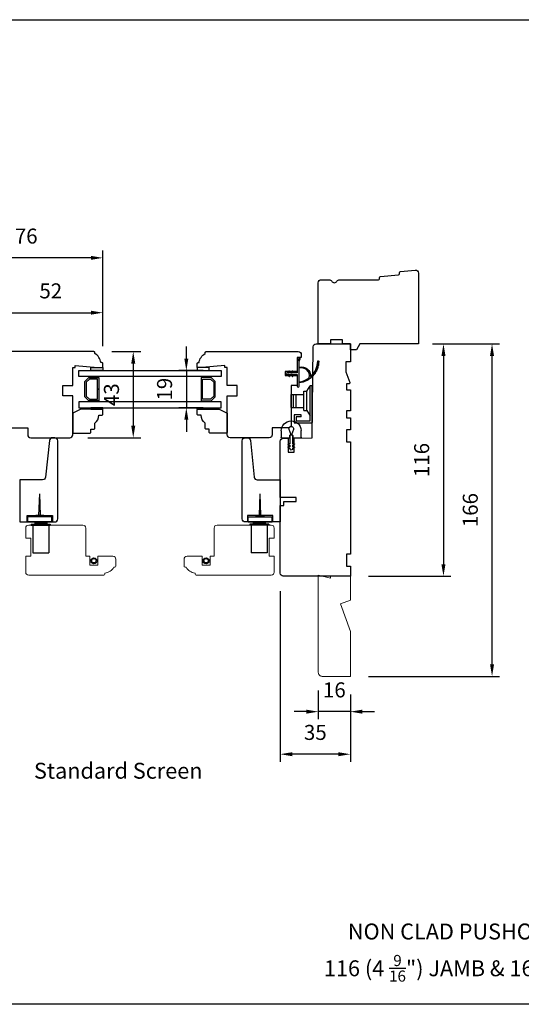
# Model space of a CAD drawing. Extents: x -4358 to -2164, y 5030 to 7126.
# Drawn here: x -3492 to -3242, y 6635 to 7126 of the extents above; entities that cross this region are included whole.
import ezdxf

# ---------------------------------------------------------------- set-up
doc = ezdxf.new("R2010")
doc.units = 0
doc.header["$LTSCALE"] = 10
doc.header["$MEASUREMENT"] = 0
doc.header["$PDMODE"] = 2
doc.header["$PDSIZE"] = -2
doc.layers.get('0').update_dxf_attribs({"color": 5, "linetype": 'CONTINUOUS'})
doc.layers.get('DEFPOINTS').update_dxf_attribs({"color": 2, "linetype": 'CONTINUOUS'})
for name, color, linetype in [('1', 1, 'CONTINUOUS'), ('6', 1, 'CONTINUOUS'), ('8', 7, 'CONTINUOUS'), ('HARDWARE', 1, 'CONTINUOUS')]:
    doc.layers.add(name, color=color, linetype=linetype)
for name, color, linetype, lineweight in [('2', 2, 'CONTINUOUS', 9), ('7', 7, 'CONTINUOUS', 20), ('Symbol (ISO)', 7, 'CONTINUOUS', 25)]:
    doc.layers.add(name, color=color, linetype=linetype, lineweight=lineweight)
doc.styles.add('MODERN', font='tahoma.ttf')
doc.styles.add('Note Text (ISO)', font='tahoma.ttf')
doc.dimstyles.new('LWDEC$0', dxfattribs={"dimtxt": 2.5, "dimasz": 2, "dimexe": 1.25, "dimexo": 3, "dimgap": 2, "dimtad": 1, "dimtoh": 1, "dimzin": 1, "dimdsep": 46, "dimtxsty": 'MODERN', "dimcen": 0, "dimdle": 1.5, "dimadec": 0, "dimazin": 0, "dimtfac": 1, "dimtix": 1, "dimtmove": 0, "dimatfit": 3, "dimfxl": 1, "dimtzin": 0, "dimarcsym": 0})

# ---------------------------------------------------------------- blocks, each defined once
blk = doc.blocks.new('2868C')
at = {"layer": '1'}
for points in [[(8.31, 5.95, 0.171884), (8.28, 5.96, 0.583171), (3.5, 0.9), (2.98, 0.9, -0.519556), (7.69, 6.57, 0.678594), (7.73, 6.65, 0.207743), (-0.04, 10.19, -0.408958), (-0.09, 10.24), (-0.09, 10.64, -0.419299), (-0.04, 10.69, -0.372378), (10.89, 0.9), (10.39, 0.9, 0.12941)], [(0.75, 10.65, 0.017679), (-0.04, 10.69, -0.455609)], [(2.3, 10.4, 0.017638), (1.52, 10.55, -0.446077)], [(3.79, 9.95, 0.017587), (3.04, 10.2, -0.436338)], [(5.21, 9.28, 0.017526), (4.51, 9.64, -0.426583)], [(6.52, 8.43, 0.017456), (5.88, 8.88, -0.416994)], [(7.7, 7.41, 0.01738), (7.13, 7.94, -0.407743)], [(8.72, 6.23, 0.017298), (8.24, 6.83, -0.39899)], [(9.58, 4.91, 0.017215), (9.18, 5.58, -0.390882)], [(0, 0.9), (-1.24, 1.49, 1), (-1.5, 0.95), (-0.26, 0.08, -0.732951)], [(5.28, -2.2), (5.82, -2.58), (5.82, -3.2), (4.98, -2.61, -1)], [(5.28, -3.85), (5.82, -4.23), (5.82, -4.85), (4.98, -4.26, -1)], [(7.26, -2.2), (6.72, -2.58), (6.72, -3.2), (7.56, -2.61, 1)], [(7.26, -3.85), (6.72, -4.23), (6.72, -4.85), (7.56, -4.26, 1)]]:
    blk.add_lwpolyline(points, format="xyb", close=True, dxfattribs=at)
blk.add_ellipse((5.13, -4.06), major_axis=(-0.18, 0.18), ratio=1, start_param=-1.396263, end_param=1.745329, dxfattribs=at)
at = {"layer": '1', "extrusion": (0, 0, -1)}
blk.add_ellipse((7.41, -4.06), major_axis=(0.18, 0.18), ratio=1, start_param=-1.396263, end_param=1.745329, dxfattribs=at)
at = {"layer": '6'}
blk.add_lwpolyline([(6.72, -5.05), (6.72, 0), (12.46, 0, 1), (12.46, 0.9), (0, 0.9, 1), (0, 0), (5.82, 0), (5.82, -5.05, 1)], format="xyb", close=True, dxfattribs=at)
blk = doc.blocks.new('Lauren W.S.')
at = {"layer": '1'}
for p, q in [((-9.65, 5), (-6.49, 5)), ((-7.61, 0.04), (-10.31, 1.05)), ((-6.1, 4.62), (-6.1, 0.72)), ((-10.31, -1.05), (-7.61, -0.04)), ((-6.1, -0.72), (-6.1, -4.61)), ((-6.48, -5), (-9.87, -5))]:
    blk.add_line(p, q, dxfattribs=at)
for centre, radius, start, end in [((-9.59, 0), 5, 90.6876, 266.8086), ((-6.48, 4.62), 0.387, 360, 91.3007), ((-10.71, 0), 1.13, 69.34, 290.66), ((-6.48, -4.61), 0.387, 270, 360)]:
    blk.add_arc(centre, radius, start, end, dxfattribs=at)
at = {"layer": '6'}
for p, q in [((-7.61, -0.46), (-7.61, 0.46)), ((-7.61, 0.46), (-7.61, 0.04)), ((-7.36, 0.72), (-3.29, 0.72)), ((-6.1, 0.72), (-7.36, 0.72)), ((-3.07, 1.04), (-3.18, 1.28)), ((-2.77, 1.45), (-2.52, 0.86)), ((-2.3, 0.72), (-1.78, 0.72)), ((-1.57, 1.04), (-1.67, 1.28)), ((-1.27, 1.45), (-1.01, 0.86)), ((-0.8, 0.72), (-0.72, 0.72)), ((-7.61, -0.04), (-7.61, -0.46)), ((-3.29, -0.72), (-7.36, -0.72)), ((-7.36, -0.72), (-6.1, -0.72)), ((-3.18, -1.28), (-3.07, -1.04)), ((-2.52, -0.86), (-2.77, -1.46)), ((-1.78, -0.72), (-2.3, -0.72)), ((-1.67, -1.28), (-1.57, -1.04)), ((-1.01, -0.86), (-1.27, -1.46)), ((-0.72, -0.72), (-0.8, -0.72))]:
    blk.add_line(p, q, dxfattribs=at)
for centre, radius, start, end in [((-7.36, 0.46), 0.254, 90, 180), ((-7.36, 0.46), 0.254, 90, 180), ((-3.29, 0.95), 0.232, 270, 23.4142), ((-2.97, 1.36), 0.22, 24.1003, 202.7086), ((-2.3, 0.95), 0.232, 203.4142, 270), ((-1.78, 0.95), 0.232, 270, 23.4142), ((-1.47, 1.37), 0.22, 23.4142, 203.4142), ((-0.8, 0.95), 0.232, 203.4142, 270), ((-0.72, 0), 0.718, 270, 90.02), ((-7.36, -0.46), 0.254, 180, 270), ((-7.36, -0.46), 0.254, 180, 270), ((-3.29, -0.95), 0.232, 336.5858, 90), ((-2.98, -1.37), 0.22, 156.5858, 336.5858), ((-2.3, -0.95), 0.232, 90, 156.5858), ((-1.78, -0.95), 0.232, 336.5858, 90), ((-1.47, -1.37), 0.22, 156.5858, 336.5858), ((-0.8, -0.95), 0.232, 89.9381, 156.5858)]:
    blk.add_arc(centre, radius, start, end, dxfattribs=at)
blk = doc.blocks.new('*D136')
at = {"layer": '2', "color": 0, "linetype": 'ByBlock', "lineweight": -2, "transparency": 16777216}
for p, q in [((-3502.64, 6967.1), (-3502.64, 6983.54)), ((-3496.64, 6979.79), (-3456.64, 6979.79)), ((-3450.64, 6962.99), (-3450.64, 6983.54))]:
    blk.add_line(p, q, dxfattribs=at)
at = {"layer": '2', "color": 0, "transparency": 16777216}
for points in [[(-3496.64, 6980.79), (-3496.64, 6978.79), (-3502.64, 6979.79)], [(-3456.64, 6980.79), (-3456.64, 6978.79), (-3450.64, 6979.79)]]:
    blk.add_solid(points, dxfattribs=at)
at = {"layer": 'DEFPOINTS', "color": 0, "transparency": 16777216}
for p in [(-3450.64, 6979.79), (-3502.64, 6958.1), (-3450.64, 6953.99)]:
    blk.add_point(p, dxfattribs=at)
at = {"layer": '2', "color": 0, "transparency": 16777216, "insert": (-3476.64, 6989.7), "char_height": 7.5, "attachment_point": 5, "style": 'MODERN'}
blk.add_mtext('52', dxfattribs=at)
blk = doc.blocks.new('*D137')
at = {"layer": '2', "color": 0, "linetype": 'ByBlock', "lineweight": -2, "transparency": 16777216}
for p, q in [((-3527.14, 6971.74), (-3527.14, 7010.91)), ((-3450.64, 6962.99), (-3450.64, 7010.91)), ((-3456.64, 7007.16), (-3521.14, 7007.16))]:
    blk.add_line(p, q, dxfattribs=at)
at = {"layer": '2', "color": 0, "transparency": 16777216}
for points in [[(-3521.14, 7008.16), (-3521.14, 7006.16), (-3527.14, 7007.16)], [(-3456.64, 7008.16), (-3456.64, 7006.16), (-3450.64, 7007.16)]]:
    blk.add_solid(points, dxfattribs=at)
at = {"layer": 'DEFPOINTS', "color": 0, "transparency": 16777216}
for p in [(-3527.14, 7007.16), (-3527.14, 6962.74), (-3450.64, 6953.99)]:
    blk.add_point(p, dxfattribs=at)
at = {"layer": '2', "color": 0, "transparency": 16777216, "insert": (-3488.89, 7017.06), "char_height": 7.5, "attachment_point": 5, "style": 'MODERN'}
blk.add_mtext('76', dxfattribs=at)
blk = doc.blocks.new('*D139')
at = {"layer": '2', "color": 0, "linetype": 'ByBlock', "lineweight": -2, "transparency": 16777216}
for p, q in [((-3343.14, 6791.24), (-3343.14, 6776.87)), ((-3327.14, 6789.24), (-3327.14, 6776.87)), ((-3349.14, 6780.62), (-3355.14, 6780.62)), ((-3327.14, 6780.62), (-3343.14, 6780.62)), ((-3321.14, 6780.62), (-3315.14, 6780.62))]:
    blk.add_line(p, q, dxfattribs=at)
at = {"layer": '2', "color": 0, "transparency": 16777216}
for points in [[(-3349.14, 6781.62), (-3349.14, 6779.62), (-3343.14, 6780.62)], [(-3321.14, 6781.62), (-3321.14, 6779.62), (-3327.14, 6780.62)]]:
    blk.add_solid(points, dxfattribs=at)
at = {"layer": 'DEFPOINTS', "color": 0, "transparency": 16777216}
for p in [(-3343.14, 6800.24), (-3327.14, 6798.24), (-3343.14, 6780.62)]:
    blk.add_point(p, dxfattribs=at)
at = {"layer": '2', "color": 0, "transparency": 16777216, "insert": (-3335.14, 6790.52), "char_height": 7.5, "attachment_point": 5, "style": 'MODERN'}
blk.add_mtext('16', dxfattribs=at)
blk = doc.blocks.new('*D140')
at = {"layer": '2', "color": 0, "linetype": 'ByBlock', "lineweight": -2, "transparency": 16777216}
for p, q in [((-3362.14, 6840.74), (-3362.14, 6755.63)), ((-3327.14, 6789.24), (-3327.14, 6755.63)), ((-3333.14, 6759.38), (-3356.14, 6759.38))]:
    blk.add_line(p, q, dxfattribs=at)
at = {"layer": '2', "color": 0, "transparency": 16777216}
for points in [[(-3356.14, 6760.38), (-3356.14, 6758.38), (-3362.14, 6759.38)], [(-3333.14, 6760.38), (-3333.14, 6758.38), (-3327.14, 6759.38)]]:
    blk.add_solid(points, dxfattribs=at)
at = {"layer": 'DEFPOINTS', "color": 0, "transparency": 16777216}
for p in [(-3362.14, 6849.74), (-3327.14, 6798.24), (-3362.14, 6759.38)]:
    blk.add_point(p, dxfattribs=at)
at = {"layer": '2', "color": 0, "transparency": 16777216, "insert": (-3344.64, 6769.29), "char_height": 7.5, "attachment_point": 5, "style": 'MODERN'}
blk.add_mtext('35', dxfattribs=at)
blk = doc.blocks.new('*D141')
at = {"layer": '2', "color": 0, "linetype": 'ByBlock', "lineweight": -2, "transparency": 16777216}
for p, q in [((-3446.19, 6960.35), (-3431.73, 6960.35)), ((-3435.48, 6954.35), (-3435.48, 6923.36)), ((-3458.14, 6917.36), (-3431.73, 6917.36))]:
    blk.add_line(p, q, dxfattribs=at)
at = {"layer": '2', "color": 0, "transparency": 16777216}
for points in [[(-3436.48, 6954.35), (-3434.48, 6954.35), (-3435.48, 6960.35)], [(-3436.48, 6923.36), (-3434.48, 6923.36), (-3435.48, 6917.36)]]:
    blk.add_solid(points, dxfattribs=at)
at = {"layer": 'DEFPOINTS', "color": 0, "transparency": 16777216}
for p in [(-3455.19, 6960.35), (-3467.14, 6917.36), (-3435.48, 6917.36)]:
    blk.add_point(p, dxfattribs=at)
at = {"layer": '2', "color": 0, "transparency": 16777216, "insert": (-3445.38, 6938.85), "char_height": 7.5, "attachment_point": 5, "rotation": 90, "style": 'MODERN'}
blk.add_mtext('43', dxfattribs=at)
blk = doc.blocks.new('*D142')
at = {"layer": '2', "color": 0, "linetype": 'ByBlock', "lineweight": -2, "transparency": 16777216}
for p, q in [((-3286.16, 6964.24), (-3276.95, 6964.24)), ((-3280.7, 6958.24), (-3280.7, 6854.24)), ((-3318.14, 6848.24), (-3276.95, 6848.24))]:
    blk.add_line(p, q, dxfattribs=at)
at = {"layer": '2', "color": 0, "transparency": 16777216}
for points in [[(-3281.7, 6958.24), (-3279.7, 6958.24), (-3280.7, 6964.24)], [(-3281.7, 6854.24), (-3279.7, 6854.24), (-3280.7, 6848.24)]]:
    blk.add_solid(points, dxfattribs=at)
at = {"layer": 'DEFPOINTS', "color": 0, "transparency": 16777216}
for p in [(-3295.16, 6964.24), (-3327.14, 6848.24), (-3280.7, 6848.24)]:
    blk.add_point(p, dxfattribs=at)
at = {"layer": '2', "color": 0, "transparency": 16777216, "insert": (-3290.6, 6906.24), "char_height": 7.5, "attachment_point": 5, "rotation": 90, "style": 'MODERN'}
blk.add_mtext('116', dxfattribs=at)
blk = doc.blocks.new('*D143')
at = {"layer": '2', "color": 0, "linetype": 'ByBlock', "lineweight": -2, "transparency": 16777216}
for p, q in [((-3286.16, 6964.24), (-3252.7, 6964.24)), ((-3256.45, 6804.24), (-3256.45, 6958.24)), ((-3318.14, 6798.24), (-3252.7, 6798.24))]:
    blk.add_line(p, q, dxfattribs=at)
at = {"layer": '2', "color": 0, "transparency": 16777216}
for points in [[(-3257.45, 6958.24), (-3255.45, 6958.24), (-3256.45, 6964.24)], [(-3257.45, 6804.24), (-3255.45, 6804.24), (-3256.45, 6798.24)]]:
    blk.add_solid(points, dxfattribs=at)
at = {"layer": 'DEFPOINTS', "color": 0, "transparency": 16777216}
for p in [(-3295.16, 6964.24), (-3256.45, 6964.24), (-3327.14, 6798.24)]:
    blk.add_point(p, dxfattribs=at)
at = {"layer": '2', "color": 0, "transparency": 16777216, "insert": (-3266.35, 6881.24), "char_height": 7.5, "attachment_point": 5, "rotation": 90, "style": 'MODERN'}
blk.add_mtext('166', dxfattribs=at)
blk = doc.blocks.new('*D144')
at = {"layer": '2', "color": 0, "linetype": 'ByBlock', "lineweight": -2, "transparency": 16777216}
for p, q in [((-3408.99, 6956.85), (-3408.99, 6962.85)), ((-3400.64, 6950.85), (-3412.74, 6950.85)), ((-3408.99, 6950.85), (-3408.99, 6932.35)), ((-3400.64, 6932.35), (-3412.74, 6932.35)), ((-3408.99, 6926.35), (-3408.99, 6920.35))]:
    blk.add_line(p, q, dxfattribs=at)
at = {"layer": '2', "color": 0, "transparency": 16777216}
for points in [[(-3409.99, 6956.85), (-3407.99, 6956.85), (-3408.99, 6950.85)], [(-3409.99, 6926.35), (-3407.99, 6926.35), (-3408.99, 6932.35)]]:
    blk.add_solid(points, dxfattribs=at)
at = {"layer": 'DEFPOINTS', "color": 0, "transparency": 16777216}
for p in [(-3391.64, 6950.85), (-3408.99, 6932.35), (-3391.64, 6932.35)]:
    blk.add_point(p, dxfattribs=at)
at = {"layer": '2', "color": 0, "transparency": 16777216, "insert": (-3418.89, 6941.6), "char_height": 7.5, "attachment_point": 5, "rotation": 90, "style": 'MODERN'}
blk.add_mtext('19', dxfattribs=at)
blk = doc.blocks.new('2898C')
at = {"color": 7}
blk.add_lwpolyline([(15.5, 10.5, 0.414214), (17, 12), (17, 13.15, 0.383864), (15.66, 14.64), (-2.66, 16.57, -0.383864), (-4, 18.06), (-4, 29.5), (-25, 29.5), (-25, 12, 0.414214), (-23.5, 10.5), (-20.5, 10.5)], format="xyb", close=True, dxfattribs=at)
blk = doc.blocks.new('2896C')
at = {"layer": '7'}
blk.add_lwpolyline([(17.25, 0, 0.414213562), (17.75, 0.5), (17.75, 1, 0.23812491), (22.25, 4), (22.75, 4, 0.414213562), (23.25, 4.5), (23.25, 8, 0.414213562), (21.75, 9.5), (14.25, 9.5), (14.25, 5), (10.25, 5), (10.25, 9.5), (8.25, 9.5), (8.25, 23.49993, 0.414213562), (6.75, 24.99993), (-20.25, 24.99993, 0.414213562), (-21.75, 23.49993), (-21.75, 18.5), (-19.25, 18.5), (-19.25, 9.5), (-21.75, 9.5), (-21.75, 1.5, 0.414213562), (-20.25, 0)], format="xyb", close=True, dxfattribs=at)
blk = doc.blocks.new('TRACK', base_point=(400.47, 203.49))
at = {"layer": 'HARDWARE'}
for p, q in [((389.47, 212.49), (389.47, 203.49)), ((393.47, 212.49), (389.47, 212.49)), ((390.47, 211.49), (390.47, 204.49)), ((392.47, 211.49), (390.47, 211.49)), ((392.47, 208.99), (392.47, 211.49)), ((393.47, 208.99), (393.47, 212.49)), ((397.22, 213.99), (397.22, 207.73)), ((397.22, 213.99), (403.72, 213.99)), ((397.22, 212.8), (403.72, 212.8)), ((397.22, 211.58), (403.72, 211.58)), ((403.72, 213.99), (403.72, 207.73)), ((392.47, 208.99), (393.47, 208.99)), ((395.66, 207.73), (395.66, 206.23)), ((395.66, 207.73), (405.29, 207.73)), ((405.29, 207.73), (405.29, 206.23)), ((389.47, 203.49), (407.97, 203.49)), ((390.47, 204.49), (407.97, 204.49)), ((395.66, 206.23), (392.98, 204.49)), ((395.66, 206.23), (405.29, 206.23)), ((405.29, 206.23), (407.97, 204.49)), ((407.97, 203.49), (407.97, 204.49))]:
    blk.add_line(p, q, dxfattribs=at)
blk = doc.blocks.new('s247')
for p, q in [((-7.69993, -2), (-7.69993, -8)), ((-7.69993, -2), (-6.99993, -2)), ((-6.99993, -0.25), (-6.99993, -9.75)), ((-6.99993, -0.25), (-6.49993, -0.25)), ((-6.49993, -0.25), (-6.49993, -9.75)), ((-6.49993, -1), (7.30007, -1)), ((7.30007, -1), (7.30007, -9)), ((-7.69993, -8), (-6.99993, -8)), ((-6.99993, -9.75), (-6.49993, -9.75)), ((-6.49993, -9), (7.30007, -9))]:
    blk.add_line(p, q)
blk = doc.blocks.new('s248')
for p, q in [((18.5, -10.28), (18.5, 1.72)), ((21, 1.72), (18.5, 1.72)), ((21, -10.28), (21, 1.72)), ((17.75, -3.9), (7, -4.28)), ((17.75, -4.65), (7, -4.28)), ((18.5, -2.28), (17.75, -2.28)), ((17.75, -6.28), (17.75, -2.28)), ((18.5, -6.28), (17.75, -6.28)), ((21, -10.28), (18.5, -10.28))]:
    blk.add_line(p, q)

msp = doc.modelspace()

# ---------------------------------------------------------------- linework, layer by layer
for points in [[(-3488.49, 6875.34), (-3488.49, 6878.59), (-3475.79, 6878.59), (-3475.79, 6875.34)], [(-3365.79, 6875.34), (-3365.79, 6878.59), (-3378.49, 6878.59), (-3378.49, 6875.34)]]:
    msp.add_lwpolyline(points)
for centre, radius in [((-3455.14, 6855.92), 1.49), ((-3455.14, 6855.92), 1.08), ((-3399.14, 6855.92), 1.49), ((-3399.14, 6855.92), 1.08)]:
    msp.add_circle(centre, radius)
at = {"layer": '1', "color": 1}
for points in [[(-3391.64, 6950.85), (-3391.64, 6947.85), (-3462.64, 6947.85), (-3462.64, 6950.85)], [(-3457.65, 6935.85), (-3459.64, 6937.85), (-3459.64, 6945.36), (-3457.65, 6947.35), (-3452.64, 6947.35), (-3452.64, 6941.64), (-3453.34, 6941.64), (-3453.34, 6946.65), (-3457.36, 6946.65), (-3458.94, 6945.07), (-3458.94, 6938.14), (-3457.36, 6936.55), (-3453.34, 6936.55), (-3453.34, 6941.6), (-3452.64, 6941.6), (-3452.64, 6935.85)], [(-3396.63, 6935.85), (-3394.64, 6937.85), (-3394.64, 6945.36), (-3396.63, 6947.35), (-3401.64, 6947.35), (-3401.64, 6941.64), (-3400.94, 6941.64), (-3400.94, 6946.65), (-3396.92, 6946.65), (-3395.34, 6945.07), (-3395.34, 6938.14), (-3396.92, 6936.55), (-3400.94, 6936.55), (-3400.94, 6941.6), (-3401.64, 6941.6), (-3401.64, 6935.85)], [(-3391.64, 6932.35), (-3391.64, 6935.35), (-3462.64, 6935.35), (-3462.64, 6932.35)]]:
    msp.add_lwpolyline(points, close=True, dxfattribs=at)
at = {"layer": '6'}
for points in [[(-3450.64, 6952.36), (-3450.64, 6950.86), (-3456.64, 6950.86), (-3456.64, 6952.36)], [(-3403.64, 6952.36), (-3403.64, 6950.86), (-3397.64, 6950.86), (-3397.64, 6952.36)], [(-3456.64, 6932.35), (-3456.64, 6931.59), (-3450.64, 6931.59), (-3450.64, 6932.35)], [(-3397.64, 6932.35), (-3397.64, 6931.59), (-3403.64, 6931.59), (-3403.64, 6932.35)]]:
    msp.add_lwpolyline(points, close=True, dxfattribs=at)
at = {"layer": '7'}
msp.add_lwpolyline([(-3343.14, 6848.74), (-3337.14, 6847.24), (-3337.14, 6848.24), (-3327.14, 6848.24), (-3327.14, 6836.22), (-3332.14, 6834.4), (-3327.14, 6820.67), (-3327.14, 6798.24), (-3341.14, 6798.24, -0.414214), (-3343.14, 6800.24)], format="xyb", close=True, dxfattribs=at)
at = {"layer": '8', "linetype": 'Continuous'}
msp.add_lwpolyline([(-3629.43, 7126.04), (-2875.32, 7126.04), (-2875.32, 6634.53), (-3629.43, 6634.53)], close=True, dxfattribs=at)
at = {"layer": '8'}
for points in [[(-3312.59, 6997.38, -0.36397), (-3312.14, 6997.84), (-3303.09, 6998.71, 0.36397), (-3302.64, 6999.17), (-3302.59, 6999.85, -0.36397), (-3302.14, 7000.31), (-3294.78, 7001.02, -0.442617), (-3293.14, 6999.52), (-3293.14, 6964.24), (-3322.41, 6964.24), (-3324.14, 6961.24), (-3327.14, 6961.24), (-3327.14, 6964.24), (-3331.14, 6964.24), (-3331.14, 6966.24), (-3337.14, 6966.24), (-3337.14, 6964.24), (-3343.14, 6964.24), (-3343.14, 6994.74, -0.414214), (-3341.64, 6996.24), (-3337.74, 6996.24, -0.267949), (-3336.44, 6995.49, 0.57735), (-3333.84, 6995.49, -0.267949), (-3332.54, 6996.24), (-3313.14, 6996.24, 0.391392), (-3312.64, 6996.71)], [(-3356.64, 6923.86, -0.414214), (-3358.14, 6922.36), (-3366.14, 6922.35), (-3366.14, 6918.85, -0.414289), (-3367.64, 6917.35), (-3387.14, 6917.36, -0.414214), (-3388.64, 6918.86), (-3388.64, 6938.36), (-3383.64, 6938.36), (-3383.64, 6943.36), (-3388.64, 6943.36), (-3388.64, 6952.35), (-3389.74, 6952.36), (-3389.82, 6953.35), (-3401.16, 6952.35), (-3403.39, 6952.35, -0.414214), (-3403.64, 6952.6), (-3403.64, 6954.35, -0.414214), (-3403.14, 6954.85), (-3402.64, 6954.85, -0.238125), (-3399.64, 6959.35), (-3399.64, 6959.8, -0.414214), (-3399.09, 6960.35), (-3353.14, 6960.35, -0.414213), (-3351.64, 6958.85), (-3351.64, 6957.35), (-3353.64, 6957.35), (-3353.64, 6950.35), (-3359.64, 6950.35), (-3359.64, 6948.35), (-3353.64, 6948.35), (-3353.64, 6943.36), (-3356.64, 6943.36)], [(-3329.14, 6853.24), (-3327.14, 6853.24), (-3327.14, 6848.24), (-3360.64, 6848.24, -0.414214), (-3362.14, 6849.74), (-3362.14, 6883.49), (-3360.39, 6883.49), (-3360.39, 6885.49), (-3354.14, 6885.49), (-3354.14, 6887.49), (-3362.14, 6887.49), (-3362.14, 6915.62, -0.41166), (-3360.65, 6917.12), (-3358.14, 6917.14), (-3358.14, 6910.24), (-3355.14, 6910.24), (-3355.14, 6917.17), (-3346.14, 6917.24), (-3345.74, 6962.76, -0.41166), (-3344.24, 6964.24), (-3327.14, 6964.24), (-3327.14, 6955.24), (-3329.39, 6955.24), (-3329.39, 6950.24), (-3327.45, 6944.92, -0.520567), (-3327.92, 6944.24), (-3329.14, 6944.24), (-3329.14, 6941.24), (-3327.14, 6941.24), (-3327.14, 6932.74), (-3327.14, 6930.74), (-3329.14, 6930.74), (-3329.14, 6927.24), (-3327.14, 6927.24), (-3327.14, 6921.24), (-3329.14, 6921.24), (-3329.14, 6915.24), (-3327.14, 6915.24), (-3327.14, 6859.24), (-3329.14, 6859.24)], [(-3456.64, 6920.09), (-3456.64, 6921.59), (-3455.14, 6921.59, 0.414214), (-3454.64, 6922.09), (-3454.64, 6924.59, 0.236068), (-3452.64, 6928.59), (-3451.14, 6928.59, 0.414214), (-3450.64, 6929.09), (-3450.64, 6931.09, 0.414214), (-3451.14, 6931.59), (-3461.64, 6931.59), (-3465.64, 6929.59), (-3465.64, 6920.09, 0.414214), (-3465.14, 6919.59), (-3457.14, 6919.59, 0.414214)], [(-3397.64, 6920.09), (-3397.64, 6921.59), (-3399.14, 6921.59, -0.414214), (-3399.64, 6922.09), (-3399.64, 6924.59, -0.236068), (-3401.64, 6928.59), (-3403.14, 6928.59, -0.414214), (-3403.64, 6929.09), (-3403.64, 6931.09, -0.414214), (-3403.14, 6931.59), (-3392.64, 6931.59), (-3388.64, 6929.59), (-3388.64, 6920.09, -0.414214), (-3389.14, 6919.59), (-3397.14, 6919.59, -0.414214)]]:
    msp.add_lwpolyline(points, format="xyb", close=True, dxfattribs=at)
msp.add_lwpolyline([(-3496.14, 6922.36), (-3488.14, 6922.35), (-3488.14, 6918.85, 0.414289), (-3486.64, 6917.35), (-3467.14, 6917.36, 0.414214), (-3465.64, 6918.86), (-3465.64, 6938.36), (-3470.64, 6938.36), (-3470.64, 6943.36), (-3465.64, 6943.36), (-3465.64, 6952.35), (-3464.54, 6952.36), (-3464.45, 6953.35), (-3453.12, 6952.35), (-3450.89, 6952.35, 0.414214), (-3450.64, 6952.6), (-3450.64, 6954.35, 0.414214), (-3451.14, 6954.85), (-3451.64, 6954.85, 0.238125), (-3454.64, 6959.35), (-3454.64, 6959.8, 0.414214), (-3455.19, 6960.35), (-3501.14, 6960.35, 0.414213)], format="xyb", dxfattribs=at)

# ---------------------------------------------------------------- block references
for name, p, rotation in [('2898C', (-3462.64, 6900.34), 89.99999999999999), ('s248', (-3367.86, 6896.34), 270), ('s247', (-3367.61, 6867.25), 270)]:
    msp.add_blockref(name, p, dxfattribs=dict(rotation=rotation))
at = {"xscale": -1}
for name, p, rotation in [('2898C', (-3391.64, 6900.34), 270), ('s248', (-3486.42, 6896.34), 90), ('s247', (-3486.67, 6867.24), 90)]:
    msp.add_blockref(name, p, dxfattribs=dict(at, rotation=rotation))
msp.add_blockref('2896C', (-3467.39, 6848.74))
msp.add_blockref('2896C', (-3386.89, 6848.74), dxfattribs=at)
at = {"layer": '1', "rotation": 89.99999999999999}
msp.add_blockref('TRACK', (-3346.14, 6935.75), dxfattribs=at)
at = {"layer": '2', "xscale": -1, "rotation": 90}
msp.add_blockref('Lauren W.S.', (-3356.64, 6911.17), dxfattribs=at)
at = {"layer": '8', "rotation": 270}
msp.add_blockref('2868C', (-3353.64, 6955.59), dxfattribs=at)

# ---------------------------------------------------------------- texts
at = {"layer": 'Symbol (ISO)', "char_height": 7.9291, "attachment_point": 2, "style": 'Note Text (ISO)'}
for s, insert, width in [('\\pxt21.771;\\PStandard Screen', (-3442.99, 6768.31), 134.3746), ('\\pxt21.771;\\PNON CLAD PUSHOUT AWNING', (-3252.71, 6688.06), 381.2067), ('\\A1;\\pxt5.2969;\\P\\pt5.2969;116 (4 {\\H0.7x;\\S9/16;}") JAMB & 166 (6 {\\H0.7x;\\S9/16;\\H1.4286x;") JAMB}', (-3253.86, 6672.39), 247.101)]:
    msp.add_mtext(s, dxfattribs=dict(at, insert=insert, width=width))

# ---------------------------------------------------------------- dimensions: what is measured, and where the dimension line sits
at = {"layer": '2'}
for base, p1, p2, picture, middle in [((-3527.1397, 7007.164), (-3450.64, 6953.9907), (-3527.1397, 6962.7442), '*D137', (-3488.8898, 7017.0626)), ((-3450.64, 6979.79), (-3502.64, 6958.1), (-3450.64, 6953.99), '*D136', (-3476.64, 6989.7)), ((-3362.14, 6759.38), (-3327.14, 6798.24), (-3362.14, 6849.74), '*D140', (-3344.64, 6769.29)), ((-3343.14, 6780.62), (-3327.14, 6798.24), (-3343.14, 6800.24), '*D139', (-3335.14, 6790.52))]:
    dim = msp.add_linear_dim(base=base, p1=p1, p2=p2, dimstyle='LWDEC$0', override={"dimscale": 3, "dimdec": 0, "dimtdec": 0, "dimfxl": 1.25, "dimarcsym": 1}, dxfattribs=at)
    dim.commit()
    dim.dimension.update_dxf_attribs({"geometry": picture, "text_midpoint": middle})
for base, p1, p2, picture, middle in [((-3435.48, 6917.36), (-3455.19, 6960.35), (-3467.14, 6917.36), '*D141', (-3445.38, 6938.85)), ((-3408.99353762, 6932.3544137), (-3391.63809479, 6950.8544137), (-3391.63809479, 6932.3544137), '*D144', (-3418.89212727, 6941.6044137)), ((-3280.7, 6848.24), (-3295.16, 6964.24), (-3327.14, 6848.24), '*D142', (-3290.6, 6906.24)), ((-3256.45, 6964.24), (-3327.14, 6798.24), (-3295.16, 6964.24), '*D143', (-3266.35, 6881.24))]:
    dim = msp.add_linear_dim(base=base, p1=p1, p2=p2, angle=90, dimstyle='LWDEC$0', override={"dimscale": 3, "dimdec": 0, "dimtdec": 0, "dimfxl": 1.25, "dimarcsym": 1}, dxfattribs=at)
    dim.commit()
    dim.dimension.update_dxf_attribs({"geometry": picture, "text_midpoint": middle})

doc.saveas('drawing.dxf')
